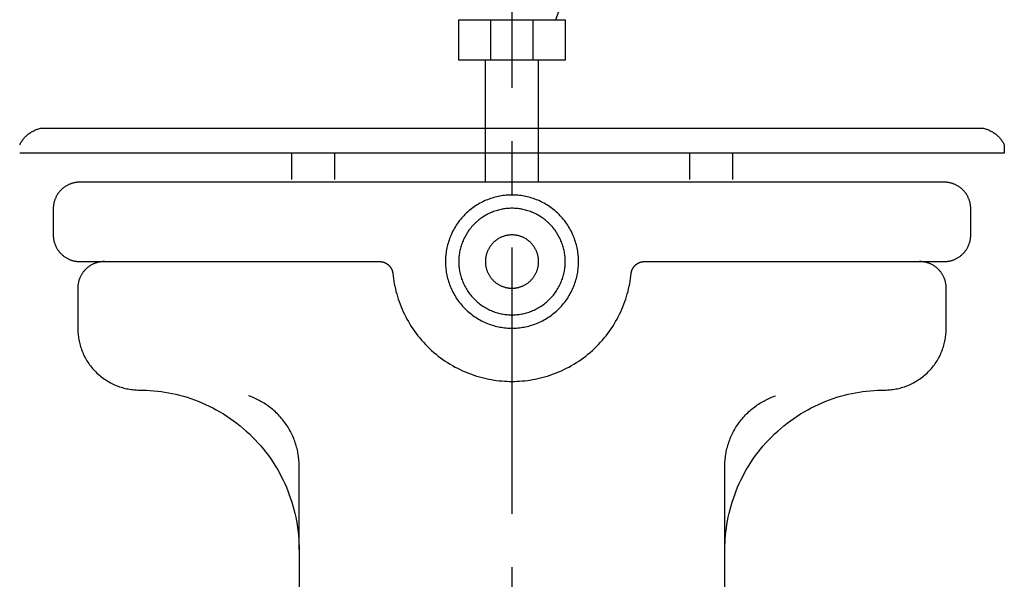
# Model space of a CAD drawing. Units: millimetres. Extents: x -5618 to -359, y 9099 to 12529.
# Drawn here: x -4046 to -3676, y 10027 to 10237 of the extents above; entities that cross this region are included whole.
import ezdxf

# ---------------------------------------------------------------- set-up
doc = ezdxf.new("R2010")
doc.units = ezdxf.units.MM
doc.header["$MEASUREMENT"] = 0
doc.linetypes.add('CENTERX2', pattern=[4, 2.5, -0.5, 0.5, -0.5])
for name, color, linetype in [('001', 7, 'Continuous'), ('002', 7, 'Continuous'), ('BU', 7, 'Continuous'), ('CENTER', 7, 'Continuous')]:
    doc.layers.add(name, color=color, linetype=linetype)

msp = doc.modelspace()

# ---------------------------------------------------------------- linework, layer by layer
at = {"layer": '001', "color": 7}
for points in [[(-3707.85, 10146.24), (-3698.42, 10146.25), (-3698.19, 10146.25), (-3697.97, 10146.27), (-3697.74, 10146.28), (-3697.51, 10146.31), (-3697.28, 10146.34), (-3697.05, 10146.37), (-3696.82, 10146.41), (-3696.59, 10146.46), (-3696.35, 10146.51), (-3696.12, 10146.57), (-3695.89, 10146.63), (-3695.65, 10146.7), (-3695.42, 10146.78), (-3695.19, 10146.86), (-3694.96, 10146.95), (-3694.73, 10147.04), (-3694.5, 10147.14), (-3694.27, 10147.25), (-3694.05, 10147.36), (-3693.82, 10147.48), (-3693.6, 10147.61), (-3693.38, 10147.74), (-3693.17, 10147.87), (-3692.95, 10148.02), (-3692.74, 10148.17), (-3692.54, 10148.32), (-3692.34, 10148.48), (-3692.14, 10148.65), (-3691.94, 10148.82), (-3691.75, 10148.99), (-3691.57, 10149.17), (-3691.39, 10149.36), (-3691.21, 10149.55), (-3691.04, 10149.74), (-3690.88, 10149.94), (-3690.72, 10150.14), (-3690.56, 10150.35), (-3690.41, 10150.56), (-3690.27, 10150.77), (-3690.13, 10150.99), (-3690, 10151.21), (-3689.88, 10151.43), (-3689.76, 10151.65), (-3689.64, 10151.88), (-3689.54, 10152.1), (-3689.44, 10152.33), (-3689.34, 10152.56), (-3689.25, 10152.79), (-3689.17, 10153.03), (-3689.09, 10153.26), (-3689.03, 10153.49), (-3688.96, 10153.73), (-3688.9, 10153.96), (-3688.85, 10154.19), (-3688.81, 10154.42), (-3688.77, 10154.66), (-3688.73, 10154.89), (-3688.7, 10155.12), (-3688.68, 10155.35), (-3688.66, 10155.57), (-3688.65, 10155.8), (-3688.64, 10156.02), (-3688.64, 10166.07), (-3688.64, 10166.29), (-3688.65, 10166.51), (-3688.66, 10166.74), (-3688.68, 10166.97), (-3688.7, 10167.2), (-3688.73, 10167.43), (-3688.77, 10167.66), (-3688.81, 10167.89), (-3688.85, 10168.12), (-3688.9, 10168.35), (-3688.96, 10168.59), (-3689.03, 10168.82), (-3689.09, 10169.05), (-3689.17, 10169.29), (-3689.25, 10169.52), (-3689.34, 10169.75), (-3689.44, 10169.98), (-3689.54, 10170.21), (-3689.64, 10170.44), (-3689.76, 10170.66), (-3689.88, 10170.88), (-3690, 10171.11), (-3690.13, 10171.32), (-3690.27, 10171.54), (-3690.41, 10171.75), (-3690.56, 10171.96), (-3690.72, 10172.17), (-3690.88, 10172.37), (-3691.04, 10172.57), (-3691.21, 10172.76), (-3691.39, 10172.95), (-3691.57, 10173.14), (-3691.75, 10173.32), (-3691.94, 10173.5), (-3692.14, 10173.67), (-3692.34, 10173.83), (-3692.54, 10173.99), (-3692.74, 10174.15), (-3692.95, 10174.3), (-3693.17, 10174.44), (-3693.38, 10174.58), (-3693.6, 10174.71), (-3693.82, 10174.83), (-3694.05, 10174.95), (-3694.27, 10175.06), (-3694.5, 10175.17), (-3694.73, 10175.27), (-3694.96, 10175.37), (-3695.19, 10175.45), (-3695.42, 10175.54), (-3695.65, 10175.61), (-3695.89, 10175.68), (-3696.12, 10175.75), (-3696.35, 10175.8), (-3696.59, 10175.86), (-3696.82, 10175.9), (-3697.05, 10175.94), (-3697.28, 10175.98), (-3697.51, 10176), (-3697.74, 10176.03), (-3697.97, 10176.05), (-3698.19, 10176.06), (-3698.42, 10176.07), (-4023.36, 10176.07), (-4023.58, 10176.07), (-4023.81, 10176.06), (-4024.03, 10176.05), (-4024.26, 10176.03), (-4024.49, 10176), (-4024.72, 10175.98), (-4024.95, 10175.94), (-4025.18, 10175.9), (-4025.41, 10175.86), (-4025.65, 10175.8), (-4025.88, 10175.75), (-4026.11, 10175.68), (-4026.35, 10175.61), (-4026.58, 10175.54), (-4026.81, 10175.45), (-4027.04, 10175.37), (-4027.27, 10175.27), (-4027.5, 10175.17), (-4027.73, 10175.06), (-4027.95, 10174.95), (-4028.18, 10174.83), (-4028.4, 10174.71), (-4028.62, 10174.58), (-4028.83, 10174.44), (-4029.05, 10174.3), (-4029.26, 10174.15), (-4029.46, 10173.99), (-4029.66, 10173.83), (-4029.86, 10173.67), (-4030.06, 10173.5), (-4030.25, 10173.32), (-4030.43, 10173.14), (-4030.61, 10172.95), (-4030.79, 10172.76), (-4030.96, 10172.57), (-4031.13, 10172.37), (-4031.29, 10172.17), (-4031.44, 10171.96), (-4031.59, 10171.75), (-4031.73, 10171.54), (-4031.87, 10171.32), (-4032, 10171.11), (-4032.13, 10170.88), (-4032.24, 10170.66), (-4032.36, 10170.44), (-4032.46, 10170.21), (-4032.57, 10169.98), (-4032.66, 10169.75), (-4032.75, 10169.52), (-4032.83, 10169.29), (-4032.91, 10169.05), (-4032.98, 10168.82), (-4033.04, 10168.59), (-4033.1, 10168.35), (-4033.15, 10168.12), (-4033.19, 10167.89), (-4033.23, 10167.66), (-4033.27, 10167.43), (-4033.3, 10167.2), (-4033.32, 10166.97), (-4033.34, 10166.74), (-4033.35, 10166.51), (-4033.36, 10166.29), (-4033.36, 10156.24), (-4033.36, 10156.02), (-4033.35, 10155.8), (-4033.34, 10155.57), (-4033.32, 10155.35), (-4033.3, 10155.12), (-4033.27, 10154.89), (-4033.23, 10154.66), (-4033.19, 10154.42), (-4033.15, 10154.19), (-4033.1, 10153.96), (-4033.04, 10153.73), (-4032.98, 10153.49), (-4032.91, 10153.26), (-4032.83, 10153.03), (-4032.75, 10152.79), (-4032.66, 10152.56), (-4032.57, 10152.33), (-4032.46, 10152.1), (-4032.36, 10151.88), (-4032.24, 10151.65), (-4032.13, 10151.43), (-4032, 10151.21), (-4031.87, 10150.99), (-4031.73, 10150.77), (-4031.59, 10150.56), (-4031.44, 10150.35), (-4031.29, 10150.14), (-4031.13, 10149.94), (-4030.96, 10149.74), (-4030.79, 10149.55), (-4030.61, 10149.36), (-4030.43, 10149.17), (-4030.25, 10148.99), (-4030.06, 10148.82), (-4029.86, 10148.65), (-4029.66, 10148.48), (-4029.46, 10148.32), (-4029.26, 10148.17), (-4029.05, 10148.02), (-4028.83, 10147.87), (-4028.62, 10147.74), (-4028.4, 10147.61), (-4028.18, 10147.48), (-4027.95, 10147.36), (-4027.73, 10147.25), (-4027.5, 10147.14), (-4027.27, 10147.04), (-4027.04, 10146.95), (-4026.81, 10146.86), (-4026.58, 10146.78), (-4026.35, 10146.7), (-4026.11, 10146.63), (-4025.88, 10146.57), (-4025.65, 10146.51), (-4025.41, 10146.46), (-4025.18, 10146.41), (-4024.95, 10146.37), (-4024.72, 10146.34), (-4024.49, 10146.31), (-4024.26, 10146.28), (-4024.03, 10146.27), (-4023.81, 10146.25), (-4023.58, 10146.25), (-4014.15, 10146.24)], [(-4014.15, 10146.24), (-4014.38, 10146.24), (-4014.6, 10146.23), (-4014.83, 10146.22), (-4015.05, 10146.2), (-4015.28, 10146.18), (-4015.51, 10146.15), (-4015.74, 10146.12), (-4015.97, 10146.08), (-4016.21, 10146.03), (-4016.44, 10145.98), (-4016.67, 10145.92), (-4016.91, 10145.86), (-4017.14, 10145.79), (-4017.37, 10145.71), (-4017.6, 10145.63), (-4017.84, 10145.54), (-4018.07, 10145.45), (-4018.29, 10145.35), (-4018.52, 10145.24), (-4018.75, 10145.13), (-4018.97, 10145.01), (-4019.19, 10144.88), (-4019.41, 10144.75), (-4019.63, 10144.61), (-4019.84, 10144.47), (-4020.05, 10144.32), (-4020.25, 10144.17), (-4020.46, 10144.01), (-4020.66, 10143.84), (-4020.85, 10143.67), (-4021.04, 10143.5), (-4021.23, 10143.32), (-4021.41, 10143.13), (-4021.58, 10142.94), (-4021.75, 10142.75), (-4021.92, 10142.55), (-4022.08, 10142.34), (-4022.23, 10142.14), (-4022.38, 10141.93), (-4022.52, 10141.72), (-4022.66, 10141.5), (-4022.79, 10141.28), (-4022.92, 10141.06), (-4023.04, 10140.84), (-4023.15, 10140.61), (-4023.26, 10140.38), (-4023.36, 10140.16), (-4023.45, 10139.93), (-4023.54, 10139.69), (-4023.62, 10139.46), (-4023.7, 10139.23), (-4023.77, 10139), (-4023.83, 10138.76), (-4023.89, 10138.53), (-4023.94, 10138.3), (-4023.99, 10138.06), (-4024.03, 10137.83), (-4024.06, 10137.6), (-4024.09, 10137.37), (-4024.11, 10137.14), (-4024.13, 10136.92), (-4024.14, 10136.69), (-4024.15, 10136.47), (-4024.15, 10121.17), (-4024.15, 10120.65), (-4024.13, 10120.14), (-4024.1, 10119.61), (-4024.06, 10119.09), (-4024.01, 10118.56), (-4023.94, 10118.03), (-4023.86, 10117.49), (-4023.77, 10116.96), (-4023.66, 10116.42), (-4023.54, 10115.88), (-4023.41, 10115.34), (-4023.26, 10114.8), (-4023.1, 10114.26), (-4022.92, 10113.72), (-4022.73, 10113.18), (-4022.53, 10112.65), (-4022.31, 10112.11), (-4022.08, 10111.58), (-4021.83, 10111.06), (-4021.57, 10110.53), (-4021.29, 10110.02), (-4021, 10109.5), (-4020.7, 10109), (-4020.38, 10108.5), (-4020.05, 10108.01), (-4019.7, 10107.52), (-4019.35, 10107.04), (-4018.98, 10106.57), (-4018.59, 10106.12), (-4018.2, 10105.67), (-4017.79, 10105.23), (-4017.37, 10104.8), (-4016.94, 10104.38), (-4016.5, 10103.97), (-4016.05, 10103.58), (-4015.59, 10103.19), (-4015.13, 10102.82), (-4014.65, 10102.46), (-4014.16, 10102.12), (-4013.67, 10101.79), (-4013.17, 10101.47), (-4012.66, 10101.17), (-4012.15, 10100.88), (-4011.63, 10100.6), (-4011.11, 10100.34), (-4010.59, 10100.09), (-4010.06, 10099.86), (-4009.52, 10099.64), (-4008.99, 10099.44), (-4008.45, 10099.25), (-4007.91, 10099.07), (-4007.37, 10098.91), (-4006.83, 10098.76), (-4006.29, 10098.63), (-4005.75, 10098.51), (-4005.21, 10098.4), (-4004.68, 10098.31), (-4004.14, 10098.23), (-4003.61, 10098.16), (-4003.08, 10098.11), (-4002.55, 10098.07), (-4002.03, 10098.04), (-4001.51, 10098.02), (-3999.67, 10098), (-3998.33, 10097.96), (-3996.97, 10097.88), (-3995.61, 10097.77), (-3994.24, 10097.63), (-3992.86, 10097.46), (-3991.47, 10097.25), (-3990.08, 10097.01), (-3988.69, 10096.74), (-3987.29, 10096.43), (-3985.89, 10096.08), (-3984.49, 10095.7), (-3983.09, 10095.28), (-3981.7, 10094.82), (-3980.3, 10094.33), (-3978.91, 10093.8), (-3977.53, 10093.24), (-3976.16, 10092.63), (-3974.8, 10091.99), (-3973.44, 10091.31), (-3972.1, 10090.6), (-3970.77, 10089.85), (-3969.46, 10089.06), (-3968.17, 10088.23), (-3966.89, 10087.38), (-3965.63, 10086.48), (-3964.4, 10085.56), (-3963.18, 10084.6), (-3961.99, 10083.6), (-3960.83, 10082.58), (-3959.69, 10081.53), (-3958.57, 10080.44), (-3957.49, 10079.33), (-3956.44, 10078.19), (-3955.41, 10077.02), (-3954.42, 10075.83), (-3953.46, 10074.62), (-3952.53, 10073.38), (-3951.64, 10072.12), (-3950.78, 10070.85), (-3949.96, 10069.55), (-3949.17, 10068.24), (-3948.42, 10066.91), (-3947.7, 10065.57), (-3947.03, 10064.22), (-3946.38, 10062.86), (-3945.78, 10061.48), (-3945.21, 10060.1), (-3944.68, 10058.71), (-3944.19, 10057.32), (-3943.74, 10055.92), (-3943.32, 10054.52), (-3942.93, 10053.12), (-3942.59, 10051.73), (-3942.28, 10050.33), (-3942, 10048.93), (-3941.76, 10047.54), (-3941.56, 10046.16), (-3941.38, 10044.78), (-3941.24, 10043.41), (-3941.14, 10042.04), (-3941.06, 10040.69), (-3941.02, 10039.35), (-3941, 9968.87)], [(-3781, 9968.76), (-3781, 10038.01), (-3780.99, 10039.35), (-3780.94, 10040.69), (-3780.87, 10042.04), (-3780.76, 10043.41), (-3780.62, 10044.78), (-3780.45, 10046.16), (-3780.24, 10047.54), (-3780, 10048.93), (-3779.72, 10050.33), (-3779.41, 10051.73), (-3779.07, 10053.12), (-3778.68, 10054.52), (-3778.27, 10055.92), (-3777.81, 10057.32), (-3777.32, 10058.71), (-3776.79, 10060.1), (-3776.22, 10061.48), (-3775.62, 10062.86), (-3774.98, 10064.22), (-3774.3, 10065.57), (-3773.58, 10066.91), (-3772.83, 10068.24), (-3772.04, 10069.55), (-3771.22, 10070.85), (-3770.36, 10072.12), (-3769.47, 10073.38), (-3768.54, 10074.62), (-3767.58, 10075.83), (-3766.59, 10077.02), (-3765.57, 10078.19), (-3764.51, 10079.33), (-3763.43, 10080.44), (-3762.31, 10081.53), (-3761.17, 10082.58), (-3760.01, 10083.6), (-3758.82, 10084.6), (-3757.6, 10085.56), (-3756.37, 10086.48), (-3755.11, 10087.38), (-3753.83, 10088.23), (-3752.54, 10089.06), (-3751.23, 10089.85), (-3749.9, 10090.6), (-3748.56, 10091.31), (-3747.2, 10091.99), (-3745.84, 10092.63), (-3744.47, 10093.24), (-3743.09, 10093.8), (-3741.7, 10094.33), (-3740.31, 10094.82), (-3738.91, 10095.28), (-3737.51, 10095.7), (-3736.11, 10096.08), (-3734.71, 10096.43), (-3733.31, 10096.74), (-3731.92, 10097.01), (-3730.53, 10097.25), (-3729.14, 10097.46), (-3727.76, 10097.63), (-3726.39, 10097.77), (-3725.03, 10097.88), (-3723.68, 10097.96), (-3722.33, 10098), (-3720.49, 10098.02), (-3719.97, 10098.04), (-3719.45, 10098.07), (-3718.92, 10098.11), (-3718.39, 10098.16), (-3717.86, 10098.23), (-3717.32, 10098.31), (-3716.79, 10098.4), (-3716.25, 10098.51), (-3715.71, 10098.63), (-3715.17, 10098.76), (-3714.63, 10098.91), (-3714.09, 10099.07), (-3713.55, 10099.25), (-3713.01, 10099.44), (-3712.48, 10099.64), (-3711.94, 10099.86), (-3711.41, 10100.09), (-3710.89, 10100.34), (-3710.37, 10100.6), (-3709.85, 10100.88), (-3709.34, 10101.17), (-3708.83, 10101.47), (-3708.33, 10101.79), (-3707.84, 10102.12), (-3707.35, 10102.46), (-3706.88, 10102.82), (-3706.41, 10103.19), (-3705.95, 10103.58), (-3705.5, 10103.97), (-3705.06, 10104.38), (-3704.63, 10104.8), (-3704.21, 10105.23), (-3703.8, 10105.67), (-3703.41, 10106.12), (-3703.02, 10106.57), (-3702.65, 10107.04), (-3702.3, 10107.52), (-3701.95, 10108.01), (-3701.62, 10108.5), (-3701.3, 10109), (-3701, 10109.5), (-3700.71, 10110.02), (-3700.43, 10110.53), (-3700.17, 10111.06), (-3699.92, 10111.58), (-3699.69, 10112.11), (-3699.47, 10112.65), (-3699.27, 10113.18), (-3699.08, 10113.72), (-3698.9, 10114.26), (-3698.74, 10114.8), (-3698.59, 10115.34), (-3698.46, 10115.88), (-3698.34, 10116.42), (-3698.23, 10116.96), (-3698.14, 10117.49), (-3698.06, 10118.03), (-3697.99, 10118.56), (-3697.94, 10119.09), (-3697.9, 10119.61), (-3697.87, 10120.14), (-3697.85, 10120.65), (-3697.85, 10136.24), (-3697.85, 10136.47), (-3697.86, 10136.69), (-3697.87, 10136.92), (-3697.89, 10137.14), (-3697.91, 10137.37), (-3697.94, 10137.6), (-3697.97, 10137.83), (-3698.01, 10138.06), (-3698.06, 10138.3), (-3698.11, 10138.53), (-3698.17, 10138.76), (-3698.23, 10139), (-3698.3, 10139.23), (-3698.38, 10139.46), (-3698.46, 10139.69), (-3698.55, 10139.93), (-3698.64, 10140.16), (-3698.74, 10140.38), (-3698.85, 10140.61), (-3698.96, 10140.84), (-3699.08, 10141.06), (-3699.21, 10141.28), (-3699.34, 10141.5), (-3699.48, 10141.72), (-3699.62, 10141.93), (-3699.77, 10142.14), (-3699.92, 10142.34), (-3700.08, 10142.55), (-3700.25, 10142.75), (-3700.42, 10142.94), (-3700.59, 10143.13), (-3700.78, 10143.32), (-3700.96, 10143.5), (-3701.15, 10143.67), (-3701.35, 10143.84), (-3701.54, 10144.01), (-3701.75, 10144.17), (-3701.95, 10144.32), (-3702.16, 10144.47), (-3702.37, 10144.61), (-3702.59, 10144.75), (-3702.81, 10144.88), (-3703.03, 10145.01), (-3703.25, 10145.13), (-3703.48, 10145.24), (-3703.71, 10145.35), (-3703.94, 10145.45), (-3704.17, 10145.54), (-3704.4, 10145.63), (-3704.63, 10145.71), (-3704.86, 10145.79), (-3705.09, 10145.86), (-3705.33, 10145.92), (-3705.56, 10145.98), (-3705.79, 10146.03), (-3706.03, 10146.08), (-3706.26, 10146.12), (-3706.49, 10146.15), (-3706.72, 10146.18), (-3706.95, 10146.2), (-3707.18, 10146.22), (-3707.4, 10146.23), (-3707.62, 10146.24), (-3707.85, 10146.24)]]:
    msp.add_lwpolyline(points, dxfattribs=at)
at = {"layer": '002', "color": 7}
for points in [[(-3836, 10146.24), (-3836.01, 10146.8), (-3836.03, 10147.36), (-3836.06, 10147.92), (-3836.1, 10148.49), (-3836.16, 10149.06), (-3836.23, 10149.64), (-3836.32, 10150.21), (-3836.42, 10150.79), (-3836.53, 10151.37), (-3836.66, 10151.96), (-3836.81, 10152.54), (-3836.97, 10153.12), (-3837.14, 10153.71), (-3837.33, 10154.29), (-3837.54, 10154.87), (-3837.76, 10155.45), (-3837.99, 10156.02), (-3838.24, 10156.59), (-3838.51, 10157.16), (-3838.79, 10157.73), (-3839.09, 10158.29), (-3839.4, 10158.84), (-3839.73, 10159.38), (-3840.08, 10159.92), (-3840.43, 10160.46), (-3840.81, 10160.98), (-3841.19, 10161.5), (-3841.59, 10162), (-3842.01, 10162.5), (-3842.43, 10162.98), (-3842.87, 10163.46), (-3843.32, 10163.92), (-3843.79, 10164.37), (-3844.26, 10164.81), (-3844.75, 10165.24), (-3845.24, 10165.65), (-3845.75, 10166.05), (-3846.26, 10166.44), (-3846.79, 10166.81), (-3847.32, 10167.17), (-3847.86, 10167.51), (-3848.41, 10167.84), (-3848.96, 10168.15), (-3849.52, 10168.45), (-3850.08, 10168.73), (-3850.65, 10169), (-3851.22, 10169.25), (-3851.8, 10169.49), (-3852.38, 10169.71), (-3852.96, 10169.91), (-3853.54, 10170.1), (-3854.12, 10170.28), (-3854.7, 10170.44), (-3855.29, 10170.58), (-3855.87, 10170.71), (-3856.45, 10170.83), (-3857.03, 10170.93), (-3857.61, 10171.01), (-3858.18, 10171.08), (-3858.75, 10171.14), (-3859.32, 10171.19), (-3859.89, 10171.22), (-3860.45, 10171.24), (-3861, 10171.24), (-3861.56, 10171.24), (-3862.11, 10171.22), (-3862.68, 10171.19), (-3863.25, 10171.14), (-3863.82, 10171.08), (-3864.39, 10171.01), (-3864.97, 10170.93), (-3865.55, 10170.83), (-3866.13, 10170.71), (-3866.71, 10170.58), (-3867.3, 10170.44), (-3867.88, 10170.28), (-3868.46, 10170.1), (-3869.04, 10169.91), (-3869.62, 10169.71), (-3870.2, 10169.49), (-3870.78, 10169.25), (-3871.35, 10169), (-3871.92, 10168.73), (-3872.48, 10168.45), (-3873.04, 10168.15), (-3873.59, 10167.84), (-3874.14, 10167.51), (-3874.68, 10167.17), (-3875.21, 10166.81), (-3875.74, 10166.44), (-3876.25, 10166.05), (-3876.76, 10165.65), (-3877.25, 10165.24), (-3877.74, 10164.81), (-3878.21, 10164.37), (-3878.68, 10163.92), (-3879.13, 10163.46), (-3879.57, 10162.98), (-3880, 10162.5), (-3880.41, 10162), (-3880.81, 10161.5), (-3881.2, 10160.98), (-3881.57, 10160.46), (-3881.93, 10159.92), (-3882.27, 10159.38), (-3882.6, 10158.84), (-3882.91, 10158.29), (-3883.21, 10157.73), (-3883.49, 10157.16), (-3883.76, 10156.59), (-3884.01, 10156.02), (-3884.25, 10155.45), (-3884.47, 10154.87), (-3884.67, 10154.29), (-3884.86, 10153.71), (-3885.04, 10153.12), (-3885.19, 10152.54), (-3885.34, 10151.96), (-3885.47, 10151.37), (-3885.58, 10150.79), (-3885.68, 10150.21), (-3885.77, 10149.64), (-3885.84, 10149.06), (-3885.9, 10148.49), (-3885.94, 10147.92), (-3885.98, 10147.36), (-3885.99, 10146.8), (-3886, 10146.24), (-3885.99, 10145.69), (-3885.98, 10145.13), (-3885.94, 10144.57), (-3885.9, 10144), (-3885.84, 10143.43), (-3885.77, 10142.85), (-3885.68, 10142.27), (-3885.58, 10141.7), (-3885.47, 10141.11), (-3885.34, 10140.53), (-3885.19, 10139.95), (-3885.04, 10139.37), (-3884.86, 10138.78), (-3884.67, 10138.2), (-3884.47, 10137.62), (-3884.25, 10137.04), (-3884.01, 10136.47), (-3883.76, 10135.89), (-3883.49, 10135.33), (-3883.21, 10134.76), (-3882.91, 10134.2), (-3882.6, 10133.65), (-3882.27, 10133.1), (-3881.93, 10132.56), (-3881.57, 10132.03), (-3881.2, 10131.51), (-3880.81, 10130.99), (-3880.41, 10130.49), (-3880, 10129.99), (-3879.57, 10129.5), (-3879.13, 10129.03), (-3878.68, 10128.57), (-3878.21, 10128.11), (-3877.74, 10127.68), (-3877.25, 10127.25), (-3876.76, 10126.84), (-3876.25, 10126.44), (-3875.74, 10126.05), (-3875.21, 10125.68), (-3874.68, 10125.32), (-3874.14, 10124.98), (-3873.59, 10124.65), (-3873.04, 10124.34), (-3872.48, 10124.04), (-3871.92, 10123.75), (-3871.35, 10123.49), (-3870.78, 10123.24), (-3870.2, 10123), (-3869.62, 10122.78), (-3869.04, 10122.57), (-3868.46, 10122.38), (-3867.88, 10122.21), (-3867.3, 10122.05), (-3866.71, 10121.91), (-3866.13, 10121.78), (-3865.55, 10121.66), (-3864.97, 10121.56), (-3864.39, 10121.48), (-3863.82, 10121.4), (-3863.25, 10121.35), (-3862.68, 10121.3), (-3862.11, 10121.27), (-3861.56, 10121.25), (-3861, 10121.24), (-3860.45, 10121.25), (-3859.89, 10121.27), (-3859.32, 10121.3), (-3858.75, 10121.35), (-3858.18, 10121.4), (-3857.61, 10121.48), (-3857.03, 10121.56), (-3856.45, 10121.66), (-3855.87, 10121.78), (-3855.29, 10121.91), (-3854.7, 10122.05), (-3854.12, 10122.21), (-3853.54, 10122.38), (-3852.96, 10122.57), (-3852.38, 10122.78), (-3851.8, 10123), (-3851.22, 10123.24), (-3850.65, 10123.49), (-3850.08, 10123.75), (-3849.52, 10124.04), (-3848.96, 10124.34), (-3848.41, 10124.65), (-3847.86, 10124.98), (-3847.32, 10125.32), (-3846.79, 10125.68), (-3846.26, 10126.05), (-3845.75, 10126.44), (-3845.24, 10126.84), (-3844.75, 10127.25), (-3844.26, 10127.68), (-3843.79, 10128.11), (-3843.32, 10128.57), (-3842.87, 10129.03), (-3842.43, 10129.5), (-3842.01, 10129.99), (-3841.59, 10130.49), (-3841.19, 10130.99), (-3840.81, 10131.51), (-3840.43, 10132.03), (-3840.08, 10132.56), (-3839.73, 10133.1), (-3839.4, 10133.65), (-3839.09, 10134.2), (-3838.79, 10134.76), (-3838.51, 10135.33), (-3838.24, 10135.89), (-3837.99, 10136.47), (-3837.76, 10137.04), (-3837.54, 10137.62), (-3837.33, 10138.2), (-3837.14, 10138.78), (-3836.97, 10139.37), (-3836.81, 10139.95), (-3836.66, 10140.53), (-3836.53, 10141.11), (-3836.42, 10141.7), (-3836.32, 10142.27), (-3836.23, 10142.85), (-3836.16, 10143.43), (-3836.1, 10144), (-3836.06, 10144.57), (-3836.03, 10145.13), (-3836.01, 10145.69), (-3836, 10146.24)], [(-3841, 10146.24), (-3841.01, 10146.69), (-3841.02, 10147.14), (-3841.05, 10147.59), (-3841.08, 10148.04), (-3841.13, 10148.5), (-3841.19, 10148.96), (-3841.25, 10149.42), (-3841.33, 10149.88), (-3841.43, 10150.35), (-3841.53, 10150.81), (-3841.64, 10151.28), (-3841.77, 10151.75), (-3841.91, 10152.21), (-3842.06, 10152.68), (-3842.23, 10153.14), (-3842.4, 10153.61), (-3842.59, 10154.07), (-3842.79, 10154.52), (-3843.01, 10154.98), (-3843.23, 10155.43), (-3843.47, 10155.88), (-3843.72, 10156.32), (-3843.99, 10156.76), (-3844.26, 10157.19), (-3844.55, 10157.61), (-3844.84, 10158.03), (-3845.15, 10158.45), (-3845.47, 10158.85), (-3845.8, 10159.25), (-3846.15, 10159.64), (-3846.5, 10160.02), (-3846.86, 10160.39), (-3847.23, 10160.75), (-3847.61, 10161.1), (-3848, 10161.44), (-3848.39, 10161.77), (-3848.8, 10162.09), (-3849.21, 10162.4), (-3849.63, 10162.7), (-3850.06, 10162.98), (-3850.49, 10163.26), (-3850.93, 10163.52), (-3851.37, 10163.77), (-3851.81, 10164.01), (-3852.27, 10164.24), (-3852.72, 10164.45), (-3853.18, 10164.65), (-3853.64, 10164.84), (-3854.1, 10165.02), (-3854.57, 10165.18), (-3855.03, 10165.33), (-3855.5, 10165.47), (-3855.96, 10165.6), (-3856.43, 10165.72), (-3856.9, 10165.82), (-3857.36, 10165.91), (-3857.82, 10165.99), (-3858.29, 10166.06), (-3858.75, 10166.12), (-3859.2, 10166.16), (-3859.66, 10166.2), (-3860.11, 10166.22), (-3860.56, 10166.24), (-3861, 10166.24), (-3861.44, 10166.24), (-3861.89, 10166.22), (-3862.34, 10166.2), (-3862.8, 10166.16), (-3863.25, 10166.12), (-3863.71, 10166.06), (-3864.18, 10165.99), (-3864.64, 10165.91), (-3865.1, 10165.82), (-3865.57, 10165.72), (-3866.04, 10165.6), (-3866.5, 10165.47), (-3866.97, 10165.33), (-3867.44, 10165.18), (-3867.9, 10165.02), (-3868.36, 10164.84), (-3868.82, 10164.65), (-3869.28, 10164.45), (-3869.74, 10164.24), (-3870.19, 10164.01), (-3870.63, 10163.77), (-3871.08, 10163.52), (-3871.51, 10163.26), (-3871.94, 10162.98), (-3872.37, 10162.7), (-3872.79, 10162.4), (-3873.2, 10162.09), (-3873.61, 10161.77), (-3874, 10161.44), (-3874.39, 10161.1), (-3874.77, 10160.75), (-3875.14, 10160.39), (-3875.5, 10160.02), (-3875.86, 10159.64), (-3876.2, 10159.25), (-3876.53, 10158.85), (-3876.85, 10158.45), (-3877.16, 10158.03), (-3877.45, 10157.61), (-3877.74, 10157.19), (-3878.01, 10156.76), (-3878.28, 10156.32), (-3878.53, 10155.88), (-3878.77, 10155.43), (-3878.99, 10154.98), (-3879.21, 10154.52), (-3879.41, 10154.07), (-3879.6, 10153.61), (-3879.77, 10153.14), (-3879.94, 10152.68), (-3880.09, 10152.21), (-3880.23, 10151.75), (-3880.36, 10151.28), (-3880.47, 10150.81), (-3880.57, 10150.35), (-3880.67, 10149.88), (-3880.75, 10149.42), (-3880.82, 10148.96), (-3880.87, 10148.5), (-3880.92, 10148.04), (-3880.96, 10147.59), (-3880.98, 10147.14), (-3881, 10146.69), (-3881, 10146.24), (-3881, 10145.8), (-3880.98, 10145.35), (-3880.96, 10144.9), (-3880.92, 10144.45), (-3880.87, 10143.99), (-3880.82, 10143.53), (-3880.75, 10143.07), (-3880.67, 10142.61), (-3880.57, 10142.14), (-3880.47, 10141.67), (-3880.36, 10141.21), (-3880.23, 10140.74), (-3880.09, 10140.27), (-3879.94, 10139.81), (-3879.77, 10139.35), (-3879.6, 10138.88), (-3879.41, 10138.42), (-3879.21, 10137.96), (-3878.99, 10137.51), (-3878.77, 10137.06), (-3878.53, 10136.61), (-3878.28, 10136.17), (-3878.01, 10135.73), (-3877.74, 10135.3), (-3877.45, 10134.87), (-3877.16, 10134.46), (-3876.85, 10134.04), (-3876.53, 10133.64), (-3876.2, 10133.24), (-3875.86, 10132.85), (-3875.5, 10132.47), (-3875.14, 10132.1), (-3874.77, 10131.74), (-3874.39, 10131.39), (-3874, 10131.05), (-3873.61, 10130.72), (-3873.2, 10130.4), (-3872.79, 10130.09), (-3872.37, 10129.79), (-3871.94, 10129.5), (-3871.51, 10129.23), (-3871.08, 10128.97), (-3870.63, 10128.72), (-3870.19, 10128.48), (-3869.74, 10128.25), (-3869.28, 10128.04), (-3868.82, 10127.84), (-3868.36, 10127.65), (-3867.9, 10127.47), (-3867.44, 10127.31), (-3866.97, 10127.16), (-3866.5, 10127.02), (-3866.04, 10126.89), (-3865.57, 10126.77), (-3865.1, 10126.67), (-3864.64, 10126.58), (-3864.18, 10126.5), (-3863.71, 10126.43), (-3863.25, 10126.37), (-3862.8, 10126.33), (-3862.34, 10126.29), (-3861.89, 10126.26), (-3861.44, 10126.25), (-3861, 10126.24), (-3860.56, 10126.25), (-3860.11, 10126.26), (-3859.66, 10126.29), (-3859.2, 10126.33), (-3858.75, 10126.37), (-3858.29, 10126.43), (-3857.82, 10126.5), (-3857.36, 10126.58), (-3856.9, 10126.67), (-3856.43, 10126.77), (-3855.96, 10126.89), (-3855.5, 10127.02), (-3855.03, 10127.16), (-3854.57, 10127.31), (-3854.1, 10127.47), (-3853.64, 10127.65), (-3853.18, 10127.84), (-3852.72, 10128.04), (-3852.27, 10128.25), (-3851.81, 10128.48), (-3851.37, 10128.72), (-3850.93, 10128.97), (-3850.49, 10129.23), (-3850.06, 10129.5), (-3849.63, 10129.79), (-3849.21, 10130.09), (-3848.8, 10130.4), (-3848.39, 10130.72), (-3848, 10131.05), (-3847.61, 10131.39), (-3847.23, 10131.74), (-3846.86, 10132.1), (-3846.5, 10132.47), (-3846.15, 10132.85), (-3845.8, 10133.24), (-3845.47, 10133.64), (-3845.15, 10134.04), (-3844.84, 10134.46), (-3844.55, 10134.87), (-3844.26, 10135.3), (-3843.99, 10135.73), (-3843.72, 10136.17), (-3843.47, 10136.61), (-3843.23, 10137.06), (-3843.01, 10137.51), (-3842.79, 10137.96), (-3842.59, 10138.42), (-3842.4, 10138.88), (-3842.23, 10139.35), (-3842.06, 10139.81), (-3841.91, 10140.27), (-3841.77, 10140.74), (-3841.64, 10141.21), (-3841.53, 10141.67), (-3841.43, 10142.14), (-3841.33, 10142.61), (-3841.25, 10143.07), (-3841.19, 10143.53), (-3841.13, 10143.99), (-3841.08, 10144.45), (-3841.05, 10144.9), (-3841.02, 10145.35), (-3841.01, 10145.8), (-3841, 10146.24)], [(-3851, 10146.24), (-3851, 10146.47), (-3851.01, 10146.69), (-3851.02, 10146.92), (-3851.04, 10147.14), (-3851.06, 10147.37), (-3851.09, 10147.6), (-3851.13, 10147.83), (-3851.17, 10148.06), (-3851.21, 10148.3), (-3851.26, 10148.53), (-3851.32, 10148.76), (-3851.39, 10149), (-3851.46, 10149.23), (-3851.53, 10149.46), (-3851.61, 10149.69), (-3851.7, 10149.93), (-3851.8, 10150.16), (-3851.9, 10150.38), (-3852, 10150.61), (-3852.12, 10150.84), (-3852.24, 10151.06), (-3852.36, 10151.28), (-3852.49, 10151.5), (-3852.63, 10151.72), (-3852.77, 10151.93), (-3852.92, 10152.14), (-3853.08, 10152.34), (-3853.24, 10152.55), (-3853.4, 10152.75), (-3853.57, 10152.94), (-3853.75, 10153.13), (-3853.93, 10153.32), (-3854.11, 10153.5), (-3854.3, 10153.67), (-3854.5, 10153.84), (-3854.7, 10154.01), (-3854.9, 10154.17), (-3855.11, 10154.32), (-3855.32, 10154.47), (-3855.53, 10154.61), (-3855.74, 10154.75), (-3855.96, 10154.88), (-3856.18, 10155.01), (-3856.41, 10155.13), (-3856.63, 10155.24), (-3856.86, 10155.35), (-3857.09, 10155.45), (-3857.32, 10155.54), (-3857.55, 10155.63), (-3857.78, 10155.71), (-3858.02, 10155.79), (-3858.25, 10155.86), (-3858.48, 10155.92), (-3858.72, 10155.98), (-3858.95, 10156.03), (-3859.18, 10156.08), (-3859.41, 10156.12), (-3859.64, 10156.15), (-3859.87, 10156.18), (-3860.1, 10156.2), (-3860.33, 10156.22), (-3860.55, 10156.23), (-3860.78, 10156.24), (-3861, 10156.24), (-3861.22, 10156.24), (-3861.45, 10156.23), (-3861.67, 10156.22), (-3861.9, 10156.2), (-3862.13, 10156.18), (-3862.36, 10156.15), (-3862.59, 10156.12), (-3862.82, 10156.08), (-3863.05, 10156.03), (-3863.29, 10155.98), (-3863.52, 10155.92), (-3863.75, 10155.86), (-3863.99, 10155.79), (-3864.22, 10155.71), (-3864.45, 10155.63), (-3864.68, 10155.54), (-3864.91, 10155.45), (-3865.14, 10155.35), (-3865.37, 10155.24), (-3865.59, 10155.13), (-3865.82, 10155.01), (-3866.04, 10154.88), (-3866.26, 10154.75), (-3866.47, 10154.61), (-3866.69, 10154.47), (-3866.89, 10154.32), (-3867.1, 10154.17), (-3867.3, 10154.01), (-3867.5, 10153.84), (-3867.7, 10153.67), (-3867.89, 10153.5), (-3868.07, 10153.32), (-3868.25, 10153.13), (-3868.43, 10152.94), (-3868.6, 10152.75), (-3868.76, 10152.55), (-3868.92, 10152.34), (-3869.08, 10152.14), (-3869.23, 10151.93), (-3869.37, 10151.72), (-3869.51, 10151.5), (-3869.64, 10151.28), (-3869.76, 10151.06), (-3869.88, 10150.84), (-3870, 10150.61), (-3870.1, 10150.38), (-3870.2, 10150.16), (-3870.3, 10149.93), (-3870.39, 10149.69), (-3870.47, 10149.46), (-3870.54, 10149.23), (-3870.61, 10149), (-3870.68, 10148.76), (-3870.74, 10148.53), (-3870.79, 10148.3), (-3870.83, 10148.06), (-3870.87, 10147.83), (-3870.91, 10147.6), (-3870.94, 10147.37), (-3870.96, 10147.14), (-3870.98, 10146.92), (-3870.99, 10146.69), (-3871, 10146.47), (-3871, 10146.24), (-3871, 10146.02), (-3870.99, 10145.8), (-3870.98, 10145.57), (-3870.96, 10145.35), (-3870.94, 10145.12), (-3870.91, 10144.89), (-3870.87, 10144.66), (-3870.83, 10144.42), (-3870.79, 10144.19), (-3870.74, 10143.96), (-3870.68, 10143.73), (-3870.61, 10143.49), (-3870.54, 10143.26), (-3870.47, 10143.03), (-3870.39, 10142.79), (-3870.3, 10142.56), (-3870.2, 10142.33), (-3870.1, 10142.1), (-3870, 10141.88), (-3869.88, 10141.65), (-3869.76, 10141.43), (-3869.64, 10141.21), (-3869.51, 10140.99), (-3869.37, 10140.77), (-3869.23, 10140.56), (-3869.08, 10140.35), (-3868.92, 10140.14), (-3868.76, 10139.94), (-3868.6, 10139.74), (-3868.43, 10139.55), (-3868.25, 10139.36), (-3868.07, 10139.17), (-3867.89, 10138.99), (-3867.7, 10138.82), (-3867.5, 10138.65), (-3867.3, 10138.48), (-3867.1, 10138.32), (-3866.89, 10138.17), (-3866.69, 10138.02), (-3866.47, 10137.87), (-3866.26, 10137.74), (-3866.04, 10137.61), (-3865.82, 10137.48), (-3865.59, 10137.36), (-3865.37, 10137.25), (-3865.14, 10137.14), (-3864.91, 10137.04), (-3864.68, 10136.95), (-3864.45, 10136.86), (-3864.22, 10136.78), (-3863.99, 10136.7), (-3863.75, 10136.63), (-3863.52, 10136.57), (-3863.29, 10136.51), (-3863.05, 10136.46), (-3862.82, 10136.41), (-3862.59, 10136.37), (-3862.36, 10136.34), (-3862.13, 10136.31), (-3861.9, 10136.28), (-3861.67, 10136.27), (-3861.45, 10136.25), (-3861.22, 10136.25), (-3861, 10136.24), (-3860.78, 10136.25), (-3860.55, 10136.25), (-3860.33, 10136.27), (-3860.1, 10136.28), (-3859.87, 10136.31), (-3859.64, 10136.34), (-3859.41, 10136.37), (-3859.18, 10136.41), (-3858.95, 10136.46), (-3858.72, 10136.51), (-3858.48, 10136.57), (-3858.25, 10136.63), (-3858.02, 10136.7), (-3857.78, 10136.78), (-3857.55, 10136.86), (-3857.32, 10136.95), (-3857.09, 10137.04), (-3856.86, 10137.14), (-3856.63, 10137.25), (-3856.41, 10137.36), (-3856.18, 10137.48), (-3855.96, 10137.61), (-3855.74, 10137.74), (-3855.53, 10137.87), (-3855.32, 10138.02), (-3855.11, 10138.17), (-3854.9, 10138.32), (-3854.7, 10138.48), (-3854.5, 10138.65), (-3854.3, 10138.82), (-3854.11, 10138.99), (-3853.93, 10139.17), (-3853.75, 10139.36), (-3853.57, 10139.55), (-3853.4, 10139.74), (-3853.24, 10139.94), (-3853.08, 10140.14), (-3852.92, 10140.35), (-3852.77, 10140.56), (-3852.63, 10140.77), (-3852.49, 10140.99), (-3852.36, 10141.21), (-3852.24, 10141.43), (-3852.12, 10141.65), (-3852, 10141.88), (-3851.9, 10142.1), (-3851.8, 10142.33), (-3851.7, 10142.56), (-3851.61, 10142.79), (-3851.53, 10143.03), (-3851.46, 10143.26), (-3851.39, 10143.49), (-3851.32, 10143.73), (-3851.26, 10143.96), (-3851.21, 10144.19), (-3851.17, 10144.42), (-3851.13, 10144.66), (-3851.09, 10144.89), (-3851.06, 10145.12), (-3851.04, 10145.35), (-3851.02, 10145.57), (-3851.01, 10145.8), (-3851, 10146.02), (-3851, 10146.24)], [(-4014.15, 10146.24), (-3910.64, 10146.24), (-3910.54, 10146.24), (-3910.43, 10146.23), (-3910.32, 10146.23), (-3910.22, 10146.22), (-3910.11, 10146.2), (-3910, 10146.19), (-3909.89, 10146.17), (-3909.78, 10146.15), (-3909.67, 10146.13), (-3909.56, 10146.1), (-3909.45, 10146.07), (-3909.34, 10146.04), (-3909.23, 10146.01), (-3909.12, 10145.97), (-3909.01, 10145.93), (-3908.9, 10145.89), (-3908.8, 10145.85), (-3908.69, 10145.8), (-3908.58, 10145.75), (-3908.48, 10145.7), (-3908.37, 10145.64), (-3908.27, 10145.58), (-3908.16, 10145.52), (-3908.06, 10145.46), (-3907.96, 10145.4), (-3907.86, 10145.33), (-3907.77, 10145.26), (-3907.67, 10145.18), (-3907.58, 10145.11), (-3907.49, 10145.03), (-3907.4, 10144.95), (-3907.31, 10144.87), (-3907.22, 10144.79), (-3907.14, 10144.7), (-3907.05, 10144.61), (-3906.98, 10144.52), (-3906.9, 10144.43), (-3906.82, 10144.34), (-3906.75, 10144.24), (-3906.68, 10144.15), (-3906.61, 10144.05), (-3906.55, 10143.95), (-3906.48, 10143.85), (-3906.42, 10143.75), (-3906.37, 10143.65), (-3906.31, 10143.55), (-3906.26, 10143.44), (-3906.21, 10143.34), (-3906.16, 10143.23), (-3906.12, 10143.13), (-3906.08, 10143.02), (-3906.04, 10142.91), (-3906, 10142.81), (-3905.97, 10142.7), (-3905.93, 10142.59), (-3905.91, 10142.49), (-3905.88, 10142.38), (-3905.86, 10142.27), (-3905.84, 10142.17), (-3905.82, 10142.06), (-3905.8, 10141.95), (-3905.79, 10141.85), (-3905.67, 10140.8), (-3905.54, 10139.86), (-3905.4, 10138.91), (-3905.23, 10137.95), (-3905.04, 10136.99), (-3904.83, 10136.03), (-3904.59, 10135.07), (-3904.33, 10134.11), (-3904.05, 10133.15), (-3903.75, 10132.18), (-3903.42, 10131.22), (-3903.07, 10130.27), (-3902.69, 10129.31), (-3902.29, 10128.36), (-3901.87, 10127.41), (-3901.42, 10126.47), (-3900.95, 10125.53), (-3900.46, 10124.61), (-3899.94, 10123.69), (-3899.4, 10122.78), (-3898.83, 10121.88), (-3898.24, 10120.99), (-3897.63, 10120.11), (-3897, 10119.24), (-3896.35, 10118.39), (-3895.67, 10117.56), (-3894.97, 10116.73), (-3894.25, 10115.93), (-3893.52, 10115.14), (-3892.76, 10114.36), (-3891.98, 10113.61), (-3891.19, 10112.87), (-3890.38, 10112.15), (-3889.55, 10111.46), (-3888.7, 10110.78), (-3887.84, 10110.13), (-3886.97, 10109.49), (-3886.08, 10108.88), (-3885.18, 10108.29), (-3884.26, 10107.72), (-3883.34, 10107.18), (-3882.41, 10106.66), (-3881.46, 10106.17), (-3880.51, 10105.69), (-3879.55, 10105.25), (-3878.58, 10104.82), (-3877.61, 10104.42), (-3876.63, 10104.05), (-3875.65, 10103.7), (-3874.67, 10103.37), (-3873.68, 10103.07), (-3872.69, 10102.79), (-3871.7, 10102.54), (-3870.71, 10102.31), (-3869.73, 10102.1), (-3868.74, 10101.92), (-3867.76, 10101.75), (-3866.78, 10101.62), (-3865.8, 10101.5), (-3864.83, 10101.41), (-3863.86, 10101.34), (-3862.9, 10101.28), (-3861.95, 10101.25), (-3861, 10101.24), (-3860.05, 10101.25), (-3859.1, 10101.28), (-3858.14, 10101.34), (-3857.17, 10101.41), (-3856.2, 10101.5), (-3855.22, 10101.62), (-3854.24, 10101.75), (-3853.26, 10101.92), (-3852.27, 10102.1), (-3851.29, 10102.31), (-3850.3, 10102.54), (-3849.31, 10102.79), (-3848.32, 10103.07), (-3847.33, 10103.37), (-3846.35, 10103.7), (-3845.37, 10104.05), (-3844.39, 10104.42), (-3843.42, 10104.82), (-3842.45, 10105.25), (-3841.49, 10105.69), (-3840.54, 10106.17), (-3839.59, 10106.66), (-3838.66, 10107.18), (-3837.74, 10107.72), (-3836.82, 10108.29), (-3835.92, 10108.88), (-3835.03, 10109.49), (-3834.16, 10110.13), (-3833.3, 10110.78), (-3832.45, 10111.46), (-3831.63, 10112.15), (-3830.81, 10112.87), (-3830.02, 10113.61), (-3829.24, 10114.36), (-3828.49, 10115.14), (-3827.75, 10115.93), (-3827.03, 10116.73), (-3826.33, 10117.56), (-3825.65, 10118.39), (-3825, 10119.24), (-3824.37, 10120.11), (-3823.76, 10120.99), (-3823.17, 10121.88), (-3822.6, 10122.78), (-3822.06, 10123.69), (-3821.54, 10124.61), (-3821.05, 10125.53), (-3820.58, 10126.47), (-3820.13, 10127.41), (-3819.71, 10128.36), (-3819.31, 10129.31), (-3818.93, 10130.27), (-3818.58, 10131.22), (-3818.25, 10132.18), (-3817.95, 10133.15), (-3817.67, 10134.11), (-3817.41, 10135.07), (-3817.17, 10136.03), (-3816.96, 10136.99), (-3816.77, 10137.95), (-3816.6, 10138.91), (-3816.46, 10139.86), (-3816.33, 10140.8), (-3816.21, 10141.85), (-3816.2, 10141.95), (-3816.18, 10142.06), (-3816.17, 10142.17), (-3816.14, 10142.27), (-3816.12, 10142.38), (-3816.09, 10142.49), (-3816.07, 10142.59), (-3816.03, 10142.7), (-3816, 10142.81), (-3815.96, 10142.91), (-3815.93, 10143.02), (-3815.88, 10143.13), (-3815.84, 10143.23), (-3815.79, 10143.34), (-3815.74, 10143.44), (-3815.69, 10143.55), (-3815.64, 10143.65), (-3815.58, 10143.75), (-3815.52, 10143.85), (-3815.45, 10143.95), (-3815.39, 10144.05), (-3815.32, 10144.15), (-3815.25, 10144.24), (-3815.18, 10144.34), (-3815.1, 10144.43), (-3815.03, 10144.52), (-3814.95, 10144.61), (-3814.86, 10144.7), (-3814.78, 10144.79), (-3814.69, 10144.87), (-3814.61, 10144.95), (-3814.51, 10145.03), (-3814.42, 10145.11), (-3814.33, 10145.18), (-3814.23, 10145.26), (-3814.14, 10145.33), (-3814.04, 10145.4), (-3813.94, 10145.46), (-3813.84, 10145.52), (-3813.73, 10145.58), (-3813.63, 10145.64), (-3813.52, 10145.7), (-3813.42, 10145.75), (-3813.31, 10145.8), (-3813.2, 10145.85), (-3813.1, 10145.89), (-3812.99, 10145.93), (-3812.88, 10145.97), (-3812.77, 10146.01), (-3812.66, 10146.04), (-3812.55, 10146.07), (-3812.44, 10146.1), (-3812.33, 10146.13), (-3812.22, 10146.15), (-3812.11, 10146.17), (-3812, 10146.19), (-3811.89, 10146.2), (-3811.78, 10146.22), (-3811.68, 10146.23), (-3811.57, 10146.23), (-3811.46, 10146.24), (-3811.36, 10146.24), (-3707.85, 10146.24)], [(-3941, 10067.78), (-3940.98, 10068.31), (-3940.96, 10068.84), (-3940.96, 10069.38), (-3940.97, 10069.92), (-3940.99, 10070.47), (-3941.01, 10071.01), (-3941.05, 10071.56), (-3941.1, 10072.11), (-3941.17, 10072.67), (-3941.24, 10073.22), (-3941.32, 10073.77), (-3941.42, 10074.33), (-3941.53, 10074.89), (-3941.65, 10075.44), (-3941.78, 10076), (-3941.92, 10076.55), (-3942.08, 10077.1), (-3942.24, 10077.66), (-3942.42, 10078.21), (-3942.61, 10078.75), (-3942.81, 10079.3), (-3943.03, 10079.84), (-3943.25, 10080.38), (-3943.49, 10080.92), (-3943.74, 10081.45), (-3944, 10081.97), (-3944.27, 10082.49), (-3944.56, 10083.01), (-3944.85, 10083.52), (-3945.16, 10084.03), (-3945.47, 10084.52), (-3945.8, 10085.02), (-3946.14, 10085.5), (-3946.48, 10085.98), (-3946.84, 10086.45), (-3947.21, 10086.91), (-3947.58, 10087.36), (-3947.97, 10087.81), (-3948.36, 10088.24), (-3948.76, 10088.67), (-3949.17, 10089.09), (-3949.59, 10089.5), (-3950.01, 10089.9), (-3950.44, 10090.29), (-3950.88, 10090.66), (-3951.33, 10091.03), (-3951.78, 10091.39), (-3952.24, 10091.74), (-3952.7, 10092.08), (-3953.17, 10092.4), (-3953.64, 10092.72), (-3954.12, 10093.03), (-3954.6, 10093.32), (-3955.08, 10093.6), (-3955.57, 10093.87), (-3956.06, 10094.14), (-3956.56, 10094.39), (-3957.05, 10094.62), (-3957.55, 10094.85), (-3958.05, 10095.07), (-3958.55, 10095.28), (-3959.05, 10095.47), (-3959.55, 10095.66), (-3960.06, 10095.83)], [(-3781, 10067.78), (-3781.02, 10068.31), (-3781.04, 10068.84), (-3781.04, 10069.38), (-3781.03, 10069.92), (-3781.02, 10070.47), (-3780.99, 10071.01), (-3780.95, 10071.56), (-3780.9, 10072.11), (-3780.84, 10072.67), (-3780.76, 10073.22), (-3780.68, 10073.77), (-3780.58, 10074.33), (-3780.47, 10074.89), (-3780.35, 10075.44), (-3780.22, 10076), (-3780.08, 10076.55), (-3779.93, 10077.1), (-3779.76, 10077.66), (-3779.58, 10078.21), (-3779.39, 10078.75), (-3779.19, 10079.3), (-3778.97, 10079.84), (-3778.75, 10080.38), (-3778.51, 10080.92), (-3778.26, 10081.45), (-3778, 10081.97), (-3777.73, 10082.49), (-3777.44, 10083.01), (-3777.15, 10083.52), (-3776.84, 10084.03), (-3776.53, 10084.52), (-3776.2, 10085.02), (-3775.86, 10085.5), (-3775.52, 10085.98), (-3775.16, 10086.45), (-3774.8, 10086.91), (-3774.42, 10087.36), (-3774.04, 10087.81), (-3773.64, 10088.24), (-3773.24, 10088.67), (-3772.83, 10089.09), (-3772.41, 10089.5), (-3771.99, 10089.9), (-3771.56, 10090.29), (-3771.12, 10090.66), (-3770.67, 10091.03), (-3770.22, 10091.39), (-3769.76, 10091.74), (-3769.3, 10092.08), (-3768.83, 10092.4), (-3768.36, 10092.72), (-3767.88, 10093.03), (-3767.4, 10093.32), (-3766.92, 10093.6), (-3766.43, 10093.87), (-3765.94, 10094.14), (-3765.44, 10094.39), (-3764.95, 10094.62), (-3764.45, 10094.85), (-3763.95, 10095.07), (-3763.45, 10095.28), (-3762.95, 10095.47), (-3762.45, 10095.66), (-3761.94, 10095.83)], [(-3941, 10038.01), (-3941, 10067.78)], [(-3781, 10038.01), (-3781, 10067.78)]]:
    msp.add_lwpolyline(points, dxfattribs=at)
at = {"layer": 'BU', "color": 7}
for points in [[(-3841, 10221.83), (-3881, 10221.83), (-3881, 10237.07), (-3841, 10237.07), (-3841, 10221.83)], [(-3869, 10221.83), (-3869, 10237.07)], [(-3853, 10221.83), (-3853, 10237.07)], [(-3844.49, 10237.07), (-3843.45, 10240.32)], [(-3871, 10176.07), (-3871, 10221.83)], [(-3851, 10176.07), (-3851, 10221.83)], [(-4045.98, 10190.1), (-4045.83, 10190.39), (-4045.68, 10190.67), (-4045.51, 10190.95), (-4045.34, 10191.23), (-4045.16, 10191.5), (-4044.97, 10191.77), (-4044.77, 10192.04), (-4044.56, 10192.3), (-4044.35, 10192.55), (-4044.13, 10192.8), (-4043.9, 10193.05), (-4043.66, 10193.28), (-4043.41, 10193.51), (-4043.16, 10193.74), (-4042.91, 10193.95), (-4042.64, 10194.16), (-4042.37, 10194.36), (-4042.1, 10194.56), (-4041.81, 10194.74), (-4041.53, 10194.92), (-4041.24, 10195.09), (-4040.94, 10195.25), (-4040.65, 10195.4), (-4040.34, 10195.54), (-4040.04, 10195.67), (-4039.73, 10195.8), (-4039.42, 10195.91), (-4039.11, 10196.02), (-4038.8, 10196.11), (-4038.49, 10196.2), (-4038.18, 10196.28), (-4037.86, 10196.34)], [(-4037.86, 10196.34), (-3684.14, 10196.34)], [(-3684.14, 10196.34), (-3683.83, 10196.28), (-3683.51, 10196.2), (-3683.2, 10196.11), (-3682.89, 10196.02), (-3682.58, 10195.91), (-3682.27, 10195.8), (-3681.96, 10195.67), (-3681.66, 10195.54), (-3681.35, 10195.4), (-3681.06, 10195.25), (-3680.76, 10195.09), (-3680.47, 10194.92), (-3680.19, 10194.74), (-3679.91, 10194.56), (-3679.63, 10194.36), (-3679.36, 10194.16), (-3679.1, 10193.95), (-3678.84, 10193.74), (-3678.59, 10193.51), (-3678.34, 10193.28), (-3678.1, 10193.05), (-3677.87, 10192.8), (-3677.65, 10192.55), (-3677.44, 10192.3), (-3677.23, 10192.04), (-3677.03, 10191.77), (-3676.84, 10191.5), (-3676.66, 10191.23), (-3676.49, 10190.95), (-3676.33, 10190.67), (-3676.17, 10190.39), (-3676.02, 10190.1)], [(-3676.02, 10190.1), (-3676.02, 10186.93)], [(-3676.02, 10186.93), (-4045.98, 10186.93)], [(-3943.91, 10186.93), (-3943.91, 10177.04)], [(-3927.71, 10186.93), (-3927.71, 10177.04)], [(-3794.29, 10186.93), (-3794.29, 10177.04)], [(-3778.09, 10186.93), (-3778.09, 10177.04)]]:
    msp.add_lwpolyline(points, dxfattribs=at)
at = {"layer": 'CENTER', "color": 1, "linetype": 'CENTERX2', "ltscale": 40}
msp.add_lwpolyline([(-3861, 9891.5), (-3861, 10615.79)], dxfattribs=at)

doc.saveas('drawing.dxf')
